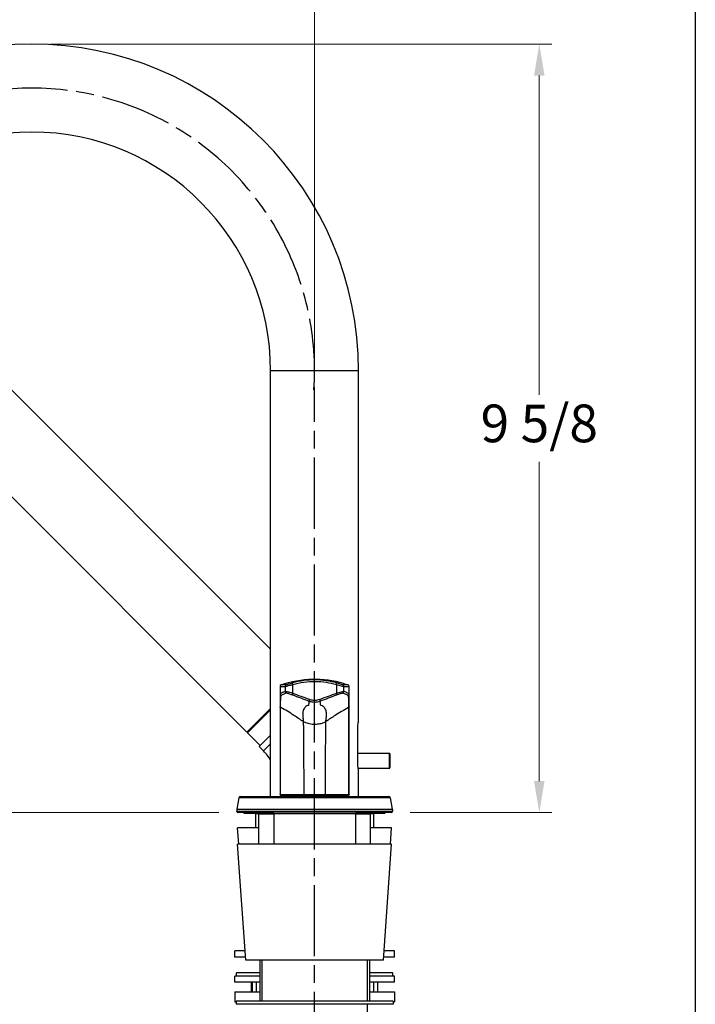
# Model space of a CAD drawing. Units: millimetres. Extents: x 32 to 1156, y 20 to 808.
# Drawn here: x 941 to 1156, y 211 to 524 of the extents above; entities that cross this region are included whole.
import ezdxf

# ---------------------------------------------------------------- set-up
doc = ezdxf.new("R2010")
doc.units = ezdxf.units.MM
doc.header["$LTSCALE"] = 4
doc.linetypes.add('CHAIN', pattern=[0.3543, 0.2362, -0.0295, 0.0591, -0.0295])
doc.linetypes.add('DASH_DOT', pattern=[0.182, 0.1181, -0.0295, 0.0049, -0.0295])
for name, color, linetype, lineweight, true_color in [('Centerline (ISO)', 1, 'DASH_DOT', 25, 0xff0000), ('Dimension (ISO)', 7, 'Continuous', 18, 0x00003f), ('Visible (ISO)', 7, 'Continuous', 25, 0x00003f), ('Visible Narrow (ISO)', 7, 'Continuous', 25, 0x00003f)]:
    doc.layers.add(name, color=color, linetype=linetype, lineweight=lineweight, true_color=true_color)
doc.layers.add('Sketch Geometry (ANSI)', color=7, linetype='Continuous', lineweight=25)
doc.styles.add('Samuel Heath (ISO)', font='tahoma.ttf')
doc.dimstyles.new('Samuel Heath (ISO)', dxfattribs={"dimscale": 4, "dimtxt": 3, "dimasz": 2.5, "dimexe": 1, "dimexo": 1.5, "dimgap": 0.762, "dimtad": 0, "dimtih": 1, "dimtoh": 1, "dimdec": 4, "dimlfac": 0.03937, "dimrnd": 1e-08, "dimzin": 1, "dimdsep": 46, "dimlunit": 5, "dimtxsty": 'Samuel Heath (ISO)', "dimcen": 0.09, "dimdle": 10, "dimclrd": 256, "dimclre": 256, "dimclrt": 256, "dimazin": 0, "dimtfac": 1, "dimtdec": 4, "dimtmove": 0, "dimatfit": 3, "dimfxl": 0, "dimfrac": 2, "dimtolj": 1, "dimtzin": 0, "dimlwd": 15, "dimlwe": 15, "dimarcsym": 0})

# ---------------------------------------------------------------- blocks, each defined once
blk = doc.blocks.new('Borders Default Border')
at = {"layer": 'Sketch Geometry (ANSI)', "flags": 128}
blk.add_lwpolyline([(8, 8), (8, 202), (289, 202), (289, 8), (8, 8)], dxfattribs=at)
blk = doc.blocks.new('*D22')
at = {"layer": 'Defpoints', "color": 0, "transparency": 16777216}
for p in [(944.84, 516.58), (1106.34, 516.58), (1059.29, 272.08)]:
    blk.add_point(p, dxfattribs=at)
at = {"layer": 'Dimension (ISO)', "color": 176, "lineweight": 15, "true_color": 0x000080, "transparency": 16777216}
for p, q in [((950.84, 516.58), (1110.34, 516.58)), ((1106.34, 506.58), (1106.34, 404.95)), ((1106.34, 282.08), (1106.34, 383.7)), ((1065.29, 272.08), (1110.34, 272.08))]:
    blk.add_line(p, q, dxfattribs=at)
at = {"layer": 'Dimension (ISO)', "color": 176, "true_color": 0x000080, "transparency": 16777216}
for points in [[(1104.68, 506.58), (1108.01, 506.58), (1106.34, 516.58)], [(1104.68, 282.08), (1108.01, 282.08), (1106.34, 272.08)]]:
    blk.add_solid(points, dxfattribs=at)
at = {"layer": 'Dimension (ISO)', "color": 176, "lineweight": 18, "true_color": 0x000080, "transparency": 16777216, "insert": (1106.34, 401.9), "char_height": 12, "attachment_point": 2, "style": 'Samuel Heath (ISO)'}
blk.add_mtext('\\A1;9 5/8', dxfattribs=at)
blk = doc.blocks.new('*D23')
at = {"layer": 'Defpoints', "color": 0, "transparency": 16777216}
for p in [(817.46, 402.58), (840.84, 402.58), (1010.39, 272.08)]:
    blk.add_point(p, dxfattribs=at)
at = {"layer": 'Dimension (ISO)', "color": 176, "lineweight": 15, "true_color": 0x000080, "transparency": 16777216}
for p, q in [((834.84, 402.58), (813.46, 402.58)), ((817.46, 392.58), (817.46, 347.95)), ((817.46, 282.08), (817.46, 326.7)), ((1004.39, 272.08), (813.46, 272.08))]:
    blk.add_line(p, q, dxfattribs=at)
at = {"layer": 'Dimension (ISO)', "color": 176, "true_color": 0x000080, "transparency": 16777216}
for points in [[(815.8, 392.58), (819.13, 392.58), (817.46, 402.58)], [(815.8, 282.08), (819.13, 282.08), (817.46, 272.08)]]:
    blk.add_solid(points, dxfattribs=at)
at = {"layer": 'Dimension (ISO)', "color": 176, "lineweight": 18, "true_color": 0x000080, "transparency": 16777216, "insert": (817.46, 344.9), "char_height": 12, "attachment_point": 2, "style": 'Samuel Heath (ISO)'}
blk.add_mtext('\\A1;5 1/8', dxfattribs=at)
blk = doc.blocks.new('*D24')
at = {"layer": 'Defpoints', "color": 0, "transparency": 16777216}
for p in [(854.84, 552.58), (854.84, 422.58), (1034.84, 407.44)]:
    blk.add_point(p, dxfattribs=at)
at = {"layer": 'Dimension (ISO)', "color": 176, "lineweight": 15, "true_color": 0x000080, "transparency": 16777216}
for p, q in [((854.84, 428.58), (854.84, 556.58)), ((1034.84, 413.44), (1034.84, 556.58)), ((864.84, 552.58), (918.7, 552.58)), ((1024.84, 552.58), (970.97, 552.58))]:
    blk.add_line(p, q, dxfattribs=at)
at = {"layer": 'Dimension (ISO)', "color": 176, "true_color": 0x000080, "transparency": 16777216}
for points in [[(864.84, 554.24), (864.84, 550.91), (854.84, 552.58)], [(1024.84, 554.24), (1024.84, 550.91), (1034.84, 552.58)]]:
    blk.add_solid(points, dxfattribs=at)
at = {"layer": 'Dimension (ISO)', "color": 176, "lineweight": 18, "true_color": 0x000080, "transparency": 16777216, "insert": (944.84, 560.15), "char_height": 12, "attachment_point": 2, "style": 'Samuel Heath (ISO)'}
blk.add_mtext('\\A1;7 1/16', dxfattribs=at)

msp = doc.modelspace()

# ---------------------------------------------------------------- linework, layer by layer
at = {"layer": 'Centerline (ISO)', "linetype": 'CHAIN', "ltscale": 23.990969}
msp.add_line((1034.83591, 90.36505), (1034.83591, 407.44197), dxfattribs=at)
msp.add_arc((944.83591, 412.57759), 90, 356.1802814, 183.8197186, dxfattribs=at)
at = {"layer": 'Visible (ISO)'}
for p, q in [((885.22055, 459.71578), (1020.83591, 324.10042)), ((1020.83591, 277.17759), (1020.83591, 412.57759)), ((1048.83591, 301.12759), (1048.83591, 412.57759)), ((913.77762, 397.21759), (1013.3029, 297.69231)), ((1023.83591, 312.22936), (1023.83591, 277.77759)), ((1045.83591, 277.77759), (1045.83591, 312.22936)), ((1013.3029, 297.69231), (1020.83591, 305.22531)), ((1020.83591, 304.80105), (1013.51503, 297.48017)), ((1013.51503, 297.90444), (1013.51503, 297.48017)), ((1048.56316, 288.37759), (1048.56316, 298.37759)), ((1013.51503, 297.48017), (1017.54554, 293.44967)), ((1017.19199, 293.09611), (1020.83591, 296.74003)), ((1018.6062, 291.6819), (1017.19199, 293.09611)), ((1048.56316, 290.95759), (1058.63591, 290.95759)), ((1058.83591, 290.75759), (1058.83591, 286.39759)), ((1048.73519, 286.19759), (1058.63591, 286.19759)), ((1048.83591, 277.17759), (1048.83591, 285.62759)), ((1010.73599, 276.76441), (1010.0935, 273.12067)), ((1011.2284, 277.17759), (1058.44342, 277.17759)), ((1024.03754, 277.57759), (1024.03591, 277.57759)), ((1024.03754, 277.57759), (1024.13046, 277.57759)), ((1024.13046, 277.57759), (1031.52258, 277.57759)), ((1031.52258, 277.57759), (1038.14923, 277.57759)), ((1038.14923, 277.57759), (1045.54135, 277.57759)), ((1045.54135, 277.57759), (1045.63427, 277.57759)), ((1045.63591, 277.57759), (1045.63427, 277.57759)), ((1058.93582, 276.76441), (1059.57831, 273.12067)), ((1010.08591, 273.03384), (1010.08591, 272.47759)), ((1059.58591, 273.03384), (1059.58591, 272.47759)), ((1010.08591, 272.37759), (1010.08591, 272.47759)), ((1059.28591, 272.17759), (1010.38591, 272.17759)), ((1021.63591, 272.07759), (1010.38591, 272.07759)), ((1012.83591, 271.87759), (1021.79417, 271.87759)), ((1016.06091, 271.67759), (1016.06091, 267.17759)), ((1017.08591, 262.07759), (1017.08591, 271.57759)), ((1021.83591, 271.67759), (1021.83591, 262.07759)), ((1047.83591, 271.67759), (1047.83591, 262.07759)), ((1047.87765, 271.87759), (1056.83591, 271.87759)), ((1059.28591, 272.07759), (1048.03591, 272.07759)), ((1052.58591, 262.07759), (1052.58591, 271.57759)), ((1053.61091, 271.67759), (1053.61091, 267.17759)), ((1059.58591, 272.37759), (1059.58591, 272.47759)), ((1017.08591, 267.17759), (1010.33591, 267.17759)), ((1010.69254, 262.07759), (1010.33591, 267.17759)), ((1059.33591, 267.17759), (1052.58591, 267.17759)), ((1058.97928, 262.07759), (1059.33591, 267.17759)), ((1059.33591, 262.07759), (1010.33591, 262.07759)), ((1012.9232, 225.07759), (1010.33591, 262.07759)), ((1056.74862, 225.07759), (1059.33591, 262.07759)), ((1012.71342, 228.07759), (1009.43591, 228.07759)), ((1009.43591, 226.07759), (1009.43591, 228.07759)), ((1012.85327, 226.07759), (1009.43591, 226.07759)), ((1060.23591, 226.07759), (1056.81854, 226.07759)), ((1060.23591, 228.07759), (1056.9584, 228.07759)), ((1060.23591, 226.07759), (1060.23591, 228.07759)), ((1056.74862, 225.07759), (1012.9232, 225.07759)), ((1017.37091, 225.07759), (1017.37091, 212.07759)), ((1052.30091, 225.07759), (1052.30091, 212.07759)), ((1017.37091, 220.07759), (1009.43591, 220.07759)), ((1009.43591, 218.07759), (1009.43591, 220.07759)), ((1017.37091, 221.07759), (1009.93591, 221.07759)), ((1009.93591, 220.07759), (1009.93591, 221.07759)), ((1059.73591, 221.07759), (1052.30091, 221.07759)), ((1060.23591, 220.07759), (1052.30091, 220.07759)), ((1059.73591, 220.07759), (1059.73591, 221.07759)), ((1060.23591, 218.07759), (1060.23591, 220.07759)), ((1017.37091, 218.07759), (1009.43591, 218.07759)), ((1014.74157, 215.07759), (1014.74157, 218.07759)), ((1014.93207, 218.07759), (1014.93207, 215.07759)), ((1016.31495, 215.07759), (1016.31495, 218.07759)), ((1060.23591, 218.07759), (1052.30091, 218.07759)), ((1053.59236, 218.07759), (1053.59236, 215.07759)), ((1054.93024, 215.07759), (1054.93024, 218.07759)), ((1009.43591, 215.07759), (1017.37091, 215.07759)), ((1009.43591, 215.07759), (1009.43591, 211.90259)), ((1052.30091, 215.07759), (1060.23591, 215.07759)), ((1060.23591, 215.07759), (1060.23591, 211.90259)), ((1009.43591, 211.90259), (1009.83591, 211.90259)), ((1059.83591, 212.07759), (1009.83591, 212.07759)), ((1009.83591, 212.07759), (1009.83591, 211.07759)), ((1059.83591, 211.07759), (1009.83591, 211.07759)), ((1059.83591, 212.07759), (1059.83591, 211.07759)), ((1059.83591, 211.90259), (1060.23591, 211.90259))]:
    msp.add_line(p, q, dxfattribs=at)
for centre, radius, start, end in [((944.83591, 412.57759), 104, 0, 180), ((944.83591, 412.57759), 76, 0, 180), ((1024.33591, 312.22936), 0.5, 109.9660583, 180), ((1045.33591, 312.22936), 0.5, 0, 70.0339417), ((1009.60189, 282.67759), 12.73402, 28.0904616, 45), ((1058.63591, 290.75759), 0.2, 0, 90), ((1058.63591, 286.39759), 0.2, 270, 0), ((1011.2284, 276.67759), 0.5, 90, 170), ((1024.03591, 277.77759), 0.2, 180, 270), ((1026.88591, 277.17759), 0.4, 0, 90), ((1042.78591, 277.17759), 0.4, 90, 180), ((1045.63591, 277.77759), 0.2, 270, 0), ((1058.44342, 276.67759), 0.5, 10, 90), ((1010.58591, 273.03384), 0.5, 170, 180), ((1059.08591, 273.03384), 0.5, 0, 10), ((1010.38591, 272.47759), 0.3, 180, 270), ((1010.38591, 272.37759), 0.3, 180, 270), ((1012.83591, 272.87759), 1, 233.1301024, 270), ((1015.56091, 271.67759), 0.5, 0, 23.5781785), ((1016.58591, 271.57759), 0.5, 0, 36.8698976), ((1021.33591, 271.67759), 0.5, 0, 90), ((1048.33591, 271.67759), 0.5, 90, 180), ((1053.08591, 271.57759), 0.5, 143.1301024, 180), ((1054.11091, 271.67759), 0.5, 156.4218215, 180), ((1056.83591, 272.87759), 1, 270, 306.8698976), ((1059.28591, 272.47759), 0.3, 270, 0), ((1059.28591, 272.37759), 0.3, 270, 0)]:
    msp.add_arc(centre, radius, start, end, dxfattribs=at)
for points, knots in [([(1024.16518, 312.69931), (1027.34018, 313.85278), (1030.74806, 314.49268), (1037.44138, 314.64494), (1040.81107, 314.17986), (1044.49496, 313.05219), (1045.00323, 312.8822), (1045.50664, 312.69931)], [0, 0, 0, 0, 1.013410656, 1.013410656, 2.008514828, 2.008514828, 2.169194381, 2.169194381, 2.169194381, 2.169194381]), ([(1048.56316, 298.37759), (1048.56316, 298.72386), (1048.57762, 299.09258), (1048.62945, 299.76985), (1048.66603, 300.07847), (1048.73438, 300.56578), (1048.77065, 300.77727), (1048.82176, 301.0582), (1048.83591, 301.12759), (1048.83591, 301.12759)], [0, 0, 0, 0, 0.1038825968, 0.1038825968, 0.2077651936, 0.2077651936, 0.3116423815, 0.3116423815, 0.4155195695, 0.4155195695, 0.4155195695, 0.4155195695]), ([(1048.83591, 285.62759), (1048.83591, 285.62759), (1048.82176, 285.69697), (1048.77065, 285.9779), (1048.73438, 286.1894), (1048.66603, 286.6767), (1048.62945, 286.98533), (1048.57762, 287.66259), (1048.56316, 288.03131), (1048.56316, 288.37759)], [-0.4155195695, -0.4155195695, -0.4155195695, -0.4155195695, -0.3116423815, -0.3116423815, -0.2077651936, -0.2077651936, -0.1038825968, -0.1038825968, 0, 0, 0, 0])]:
    msp.add_open_spline(points, degree=3, knots=knots, dxfattribs=at)
at = {"layer": 'Visible Narrow (ISO)'}
for p, q in [((1048.83591, 412.57759), (1020.83591, 412.57759)), ((1025.50175, 312.23427), (1025.50175, 310.59748)), ((1027.88983, 309.99815), (1027.88983, 312.82613)), ((1041.78199, 312.82613), (1041.78199, 309.99815)), ((1044.17007, 310.59748), (1044.17007, 312.23427)), ((1020.83591, 293.91161), (1018.6062, 291.6819)), ((1058.63591, 286.19759), (1058.63591, 290.95759)), ((1058.93582, 276.76441), (1010.73599, 276.76441)), ((1023.83591, 277.77759), (1023.83755, 277.77759)), ((1045.83427, 277.77759), (1045.83591, 277.77759)), ((1059.58591, 273.03384), (1010.08591, 273.03384)), ((1010.0935, 273.12067), (1059.57831, 273.12067)), ((1010.08591, 272.47759), (1059.58591, 272.47759)), ((1010.08591, 272.37759), (1010.10307, 272.37759)), ((1017.07581, 271.67759), (1016.06091, 271.67759)), ((1021.83591, 271.57759), (1017.08591, 271.57759)), ((1047.83591, 271.67759), (1021.83591, 271.67759)), ((1052.58591, 271.57759), (1047.83591, 271.57759)), ((1053.61091, 271.67759), (1052.59601, 271.67759)), ((1059.56875, 272.37759), (1059.58591, 272.37759)), ((1018.00083, 225.07759), (1018.00083, 212.07759)), ((1051.67099, 212.07759), (1051.67099, 225.07759)), ((1051.67099, 206.07759), (1051.67099, 211.07759))]:
    msp.add_line(p, q, dxfattribs=at)
for centre, major_axis, ratio, start_param, end_param in [((1027.98906, 312.82613), (-0.13878, 0.48035), 0.190951837, 0.028599875, 1.515684778), ((1041.68276, 312.82613), (0.13878, 0.48035), 0.190951837, 4.767500529, 6.254585432), ((1025.99899, 312.23427), (-0.0036, 0.49999), 0.994484293, 0.353303446, 1.563639521), ((1025.99899, 310.59748), (0.15831, -0.47428), 0.993875721, 4.39207176, 5.587661715), ((1043.67282, 312.23427), (0.0036, 0.49999), 0.994484293, 4.719545786, 5.929881862), ((1043.67282, 310.59748), (-0.15831, -0.47428), 0.993875721, 0.695523538, 1.89111352), ((1027.98906, 309.99815), (-0.17347, -0.46895), 0.186576039, 4.781295383, 6.207247638), ((1033.21827, 308.03221), (-0.17868, -0.46698), 0.043798129, 4.729145649, 6.203921822), ((1036.45355, 308.03221), (0.17868, -0.46698), 0.043798129, 0.079263436, 1.554039657), ((1041.68276, 309.99815), (0.17347, -0.46895), 0.186576039, 0.075937662, 1.501889924), ((1024.03754, 277.77759), (0, -0.2), 0.999994578, 4.71238898, 6.283185307), ((1024.13046, 277.77759), (0, -0.2), 0.690549923, 4.740726331, 6.283185307), ((1031.52258, 277.77759), (0, -0.2), 0.690557616, 4.74093669, 6.283185307), ((1038.14923, 277.77759), (0, -0.2), 0.690557616, 0, 1.542248617), ((1045.54135, 277.77759), (0, -0.2), 0.690549923, 0, 1.542458976), ((1045.63427, 277.77759), (0, -0.2), 0.999994578, 0, 1.570796327)]:
    msp.add_ellipse(centre, major_axis=major_axis, ratio=ratio, start_param=start_param, end_param=end_param, dxfattribs=at)
for points, knots in [([(1027.84771, 313.30553), (1027.55933, 313.22216), (1027.28154, 313.13776), (1026.62575, 312.93404), (1026.28811, 312.8248), (1025.94021, 312.72317), (1025.85454, 312.70226), (1025.82358, 312.70214)], [0, 0, 0, 0, 0.0899320352, 0.0899320352, 0.2338232914, 0.2338232914, 0.3231227429, 0.3231227429, 0.3231227429, 0.3231227429]), ([(1041.82411, 313.30553), (1039.67277, 313.92748), (1037.3996, 314.27993), (1032.64663, 314.33428), (1030.17545, 313.97848), (1027.84771, 313.30553)], [-1.396813123, -1.396813123, -1.396813123, -1.396813123, -0.725911954, -0.725911954, 0, 0, 0, 0]), ([(1027.88983, 312.82613), (1030.20476, 313.48537), (1032.6604, 313.83375), (1037.38348, 313.78052), (1039.64249, 313.43541), (1041.78199, 312.82613)], [0, 0, 0, 0, 0.725911954, 0.725911954, 1.396813123, 1.396813123, 1.396813123, 1.396813123]), ([(1043.84824, 312.70214), (1043.82434, 312.70223), (1043.76804, 312.71459), (1043.54475, 312.77608), (1043.3315, 312.84297), (1042.71993, 313.03567), (1042.28569, 313.17208), (1041.82411, 313.30553)], [0, 0, 0, 0, 0.0689145041, 0.0689145041, 0.1791777106, 0.1791777106, 0.3231257437, 0.3231257437, 0.3231257437, 0.3231257437]), ([(1025.50175, 310.59748), (1025.16365, 310.48481), (1024.87683, 310.37177), (1024.40619, 310.14653), (1024.22239, 310.03432), (1024.09015, 309.92314), (1024.04729, 309.88711), (1024.00985, 309.85073), (1023.95056, 309.78295), (1023.92733, 309.75178), (1023.90604, 309.71732), (1023.90431, 309.71447), (1023.9026, 309.71161), (1023.89826, 309.7043), (1023.89413, 309.68301), (1023.8849, 309.59919), (1023.88006, 309.52414), (1023.86695, 309.22036), (1023.8602, 308.90481), (1023.85023, 308.08353), (1023.84708, 307.55007), (1023.84444, 306.72918), (1023.84388, 306.47701), (1023.84349, 306.22013), (1023.84324, 306.04832), (1023.84306, 305.87446), (1023.84295, 305.70041)], [0, 0, 0, 0, 0.966057008, 0.966057008, 1.932109019, 1.932109019, 1.932109019, 2.245201883, 2.245201883, 2.511748221, 2.511748221, 2.535783645, 2.535783645, 2.535783645, 2.597129621, 2.597129621, 2.68251102, 2.68251102, 2.855509664, 2.855509664, 3.042705714, 3.042705714, 3.120750924, 3.120750924, 3.120750924, 3.172948979, 3.172948979, 3.172948979, 3.172948979]), ([(1024.40564, 309.45887), (1024.53658, 309.57058), (1024.7203, 309.68282), (1025.19184, 309.90765), (1025.47967, 310.02024), (1025.81848, 310.13254)], [-1.932109019, -1.932109019, -1.932109019, -1.932109019, -0.966057008, -0.966057008, 0, 0, 0, 0]), ([(1025.50175, 312.23427), (1025.53921, 312.23449), (1025.64104, 312.25509), (1026.05276, 312.35494), (1026.45114, 312.46209), (1027.22362, 312.66176), (1027.55059, 312.74445), (1027.88983, 312.82613)], [-0.3231227429, -0.3231227429, -0.3231227429, -0.3231227429, -0.2338232914, -0.2338232914, -0.0899320352, -0.0899320352, 0, 0, 0, 0]), ([(1027.88983, 309.99815), (1027.58497, 310.09212), (1027.28724, 310.18062), (1026.5691, 310.38508), (1026.18314, 310.48525), (1025.69028, 310.59122), (1025.54751, 310.6102), (1025.50175, 310.59748)], [-0.3242040926, -0.3242040926, -0.3242040926, -0.3242040926, -0.2414894565, -0.2414894565, -0.1091460386, -0.1091460386, 0, 0, 0, 0]), ([(1025.81848, 310.13254), (1025.85676, 310.14523), (1025.97588, 310.12621), (1026.38689, 310.02016), (1026.70864, 309.91997), (1027.30723, 309.71548), (1027.55538, 309.62698), (1027.80945, 309.53301)], [0, 0, 0, 0, 0.1091460386, 0.1091460386, 0.2414894565, 0.2414894565, 0.3242040926, 0.3242040926, 0.3242040926, 0.3242040926]), ([(1041.78199, 312.82613), (1042.32498, 312.6954), (1042.8363, 312.56172), (1043.55753, 312.37276), (1043.80947, 312.3071), (1044.07412, 312.24664), (1044.14115, 312.23444), (1044.17007, 312.23427)], [-0.3231257437, -0.3231257437, -0.3231257437, -0.3231257437, -0.1791777106, -0.1791777106, -0.0689145041, -0.0689145041, 0, 0, 0, 0]), ([(1044.17007, 310.59748), (1044.14074, 310.60563), (1044.07209, 310.60094), (1043.79987, 310.55619), (1043.53963, 310.49636), (1042.81069, 310.30539), (1042.30667, 310.15988), (1041.78199, 309.99815)], [-0.3242106775, -0.3242106775, -0.3242106775, -0.3242106775, -0.2542665562, -0.2542665562, -0.1423559623, -0.1423559623, 0, 0, 0, 0]), ([(1041.86237, 309.53301), (1042.29964, 309.69474), (1042.71974, 309.84027), (1043.32743, 310.03129), (1043.54443, 310.09114), (1043.7715, 310.13596), (1043.82881, 310.14068), (1043.85334, 310.13254)], [0, 0, 0, 0, 0.1423559623, 0.1423559623, 0.2542665562, 0.2542665562, 0.3242106775, 0.3242106775, 0.3242106775, 0.3242106775]), ([(1043.85334, 310.13254), (1044.37817, 309.95858), (1044.78057, 309.78396), (1045.13734, 309.55973), (1045.20713, 309.50925), (1045.26618, 309.45887)], [-5.985823255, -5.985823255, -5.985823255, -5.985823255, -4.489367442, -4.489367442, -4.05371306, -4.05371306, -4.05371306, -4.05371306]), ([(1045.82887, 305.70041), (1045.82857, 306.18421), (1045.82773, 306.66616), (1045.82424, 307.63162), (1045.82117, 308.11742), (1045.81161, 308.90483), (1045.80487, 309.22038), (1045.78865, 309.59627), (1045.77961, 309.69413), (1045.76921, 309.71161), (1045.72645, 309.78349), (1045.66431, 309.85367), (1045.58167, 309.92314), (1045.52203, 309.97328), (1045.45191, 310.02363), (1045.09445, 310.24759), (1044.69379, 310.42295), (1044.17007, 310.59748)], [2.812874247, 2.812874247, 2.812874247, 2.812874247, 2.957970569, 2.957970569, 3.130316448, 3.130316448, 3.303315032, 3.303315032, 3.450039643, 3.450039643, 3.450039643, 4.05371306, 4.05371306, 4.05371306, 4.489367442, 4.489367442, 5.985823255, 5.985823255, 5.985823255, 5.985823255]), ([(1024.03371, 306.13944), (1024.03199, 306.37382), (1024.0314, 306.60401), (1024.03317, 307.35256), (1024.04081, 307.83734), (1024.06979, 308.57368), (1024.09057, 308.85107), (1024.13334, 309.10863), (1024.14945, 309.17002), (1024.18111, 309.23416), (1024.19553, 309.2484), (1024.21104, 309.25016)], [-3.1207509242, -3.1207509242, -3.1207509242, -3.1207509242, -3.0427057135, -3.0427057135, -2.8555096642, -2.8555096642, -2.6825110203, -2.6825110203, -2.5971296207, -2.5971296207, -2.5357836447, -2.5357836447, -2.5357836447, -2.5357836447]), ([(1024.21104, 309.25016), (1024.21292, 309.25295), (1024.21483, 309.25573), (1024.23827, 309.28931), (1024.26319, 309.31981), (1024.32504, 309.38657), (1024.36314, 309.42269), (1024.40564, 309.45887)], [-2.5357836447, -2.5357836447, -2.5357836447, -2.5357836447, -2.511748221, -2.511748221, -2.2452018828, -2.2452018828, -1.9321090191, -1.9321090191, -1.9321090191, -1.9321090191]), ([(1027.80945, 309.53301), (1028.67396, 309.21325), (1029.54362, 308.88924), (1031.28829, 308.23369), (1032.1633, 307.90216), (1033.03853, 307.56731)], [-0.5628918967, -0.5628918967, -0.5628918967, -0.5628918967, -0.2814459484, -0.2814459484, 0, 0, 0, 0]), ([(1033.19482, 308.03221), (1032.30677, 308.36715), (1031.41901, 308.69873), (1029.64902, 309.35436), (1028.76679, 309.67839), (1027.88983, 309.99815)], [0, 0, 0, 0, 0.2814459484, 0.2814459484, 0.5628918967, 0.5628918967, 0.5628918967, 0.5628918967]), ([(1033.03853, 307.56731), (1033.03183, 307.44659), (1033.02299, 307.32779), (1033.00166, 307.09256), (1032.98916, 306.97614), (1032.96426, 306.7718), (1032.95251, 306.68351), (1032.93036, 306.5295), (1032.92034, 306.46359), (1032.89756, 306.32149), (1032.8846, 306.24524), (1032.87088, 306.16934)], [-5.673492081, -5.673492081, -5.673492081, -5.673492081, -5.237827689, -5.237827689, -4.800711932, -4.800711932, -4.464469041, -4.464469041, -4.211438262, -4.211438262, -3.917336879, -3.917336879, -3.917336879, -3.917336879]), ([(1033.03853, 307.56731), (1033.43879, 307.41412), (1033.85902, 307.31243), (1034.77271, 307.21193), (1035.26795, 307.23001), (1036.05127, 307.37466), (1036.34737, 307.45788), (1036.63329, 307.56731)], [-0.3309347391, -0.3309347391, -0.3309347391, -0.3309347391, -0.2151138987, -0.2151138987, -0.0827361149, -0.0827361149, 0, 0, 0, 0]), ([(1036.47699, 308.03221), (1036.21593, 307.93375), (1035.94559, 307.85888), (1035.23038, 307.72874), (1034.77821, 307.71248), (1033.94397, 307.8029), (1033.56027, 307.89438), (1033.19482, 308.03221)], [0, 0, 0, 0, 0.0827361149, 0.0827361149, 0.2151138987, 0.2151138987, 0.3309347391, 0.3309347391, 0.3309347391, 0.3309347391]), ([(1041.78199, 309.99815), (1040.90503, 309.67839), (1040.02279, 309.35436), (1038.25281, 308.69873), (1037.36504, 308.36715), (1036.47699, 308.03221)], [0, 0, 0, 0, 0.2814459471, 0.2814459471, 0.5628918941, 0.5628918941, 0.5628918941, 0.5628918941]), ([(1036.63329, 307.56731), (1037.50852, 307.90216), (1038.38353, 308.23369), (1040.1282, 308.88924), (1040.99785, 309.21325), (1041.86237, 309.53301)], [-0.5628918941, -0.5628918941, -0.5628918941, -0.5628918941, -0.2814459471, -0.2814459471, 0, 0, 0, 0]), ([(1038.47984, 301.63929), (1038.51087, 301.84145), (1038.53641, 302.04251), (1038.57643, 302.43893), (1038.59095, 302.63404), (1038.61571, 303.16387), (1038.61397, 303.49099), (1038.58176, 303.9946), (1038.55613, 304.19449), (1038.49248, 304.48543), (1038.46249, 304.58912), (1038.40187, 304.74952), (1038.37419, 304.8111), (1038.32821, 304.89768), (1038.31214, 304.92557), (1038.27852, 304.97954), (1038.26096, 305.00561), (1038.24267, 305.03083), (1038.02277, 305.37922), (1037.79768, 305.64567), (1037.36657, 306.02453), (1037.16098, 306.13495), (1036.96939, 306.16438), (1036.94084, 306.16877), (1036.91256, 306.17138), (1036.87046, 306.17262), (1036.85649, 306.17259), (1036.8356, 306.17187), (1036.82865, 306.17152), (1036.81478, 306.1706), (1036.80153, 306.16608), (1036.80094, 306.16934), (1036.78722, 306.24524), (1036.77425, 306.32149), (1036.75147, 306.46359), (1036.74146, 306.5295), (1036.7193, 306.68351), (1036.70755, 306.7718), (1036.68266, 306.97614), (1036.67016, 307.09256), (1036.64882, 307.32779), (1036.63999, 307.44659), (1036.63329, 307.56731)], [2.431090777, 2.431090777, 2.431090777, 2.431090777, 2.529210715, 2.529210715, 2.6273427, 2.6273427, 2.801992321, 2.801992321, 2.936338183, 2.936338183, 3.021362057, 3.021362057, 3.080408683, 3.080408683, 3.109931996, 3.109931996, 3.139455309, 3.139455309, 3.139455309, 3.477962494, 3.477962494, 3.816477688, 3.816477688, 3.816477688, 3.866907283, 3.866907283, 3.892122081, 3.892122081, 3.90472948, 3.90472948, 3.917336879, 3.917336879, 3.917336879, 4.211438262, 4.211438262, 4.464469041, 4.464469041, 4.800711932, 4.800711932, 5.237827689, 5.237827689, 5.673492176, 5.673492176, 5.673492176, 5.673492176]), ([(1045.46078, 309.25016), (1045.49788, 309.24596), (1045.52832, 309.16978), (1045.58125, 308.85108), (1045.60202, 308.57369), (1045.62981, 307.86772), (1045.6374, 307.42666), (1045.6406, 306.6914), (1045.64016, 306.41837), (1045.6381, 306.13942)], [-3.4500396434, -3.4500396434, -3.4500396434, -3.4500396434, -3.303315032, -3.303315032, -3.1303164475, -3.1303164475, -2.9579705694, -2.9579705694, -2.8650705534, -2.8650705534, -2.8650705534, -2.8650705534]), ([(1023.84295, 305.70041), (1023.84291, 305.62432), (1023.84287, 305.54821), (1023.84285, 305.47219), (1023.84281, 305.29864), (1023.84277, 305.1251), (1023.84262, 304.54999), (1023.84253, 304.14844), (1023.8423, 303.22486), (1023.84218, 302.70284), (1023.84189, 301.50219), (1023.84174, 300.82357), (1023.84138, 299.26275), (1023.84118, 298.38054), (1023.84074, 296.35149), (1023.8405, 295.20463), (1023.83996, 292.56689), (1023.83967, 291.076), (1023.83904, 287.64699), (1023.83871, 285.70887), (1023.83809, 281.77302), (1023.8378, 279.77529), (1023.83755, 277.77759)], [3.172948979, 3.172948979, 3.172948979, 3.172948979, 3.195768697, 3.195768697, 3.195768697, 3.247868168, 3.247868168, 3.368416639, 3.368416639, 3.525129652, 3.525129652, 3.728856568, 3.728856568, 3.993701559, 3.993701559, 4.338000048, 4.338000048, 4.785588083, 4.785588083, 5.367452529, 5.367452529, 5.967226317, 5.967226317, 5.967226317, 5.967226317]), ([(1024.04194, 305.45761), (1024.00973, 305.47273), (1023.98091, 305.49), (1023.93044, 305.52815), (1023.90911, 305.54893), (1023.8601, 305.61164), (1023.84343, 305.65596), (1023.84295, 305.70041)], [-0.05100003279, -0.05100003279, -0.05100003279, -0.05100003279, -0.03802546954, -0.03802546954, -0.0248274058, -0.0248274058, 0, 0, 0, 0]), ([(1023.99241, 277.77192), (1023.99271, 279.76687), (1023.99381, 281.76181), (1023.99738, 285.69487), (1023.9998, 287.63298), (1024.00522, 291.06195), (1024.00795, 292.5528), (1024.01344, 295.19047), (1024.01604, 296.33729), (1024.02102, 298.36627), (1024.02332, 299.24844), (1024.02761, 300.8092), (1024.02955, 301.4878), (1024.03312, 302.68839), (1024.03471, 303.21038), (1024.03762, 304.13392), (1024.0389, 304.53546), (1024.04079, 305.11053), (1024.04136, 305.28407), (1024.04194, 305.45761)], [-5.966375654, -5.966375654, -5.966375654, -5.966375654, -5.367452529, -5.367452529, -4.785588083, -4.785588083, -4.338000048, -4.338000048, -3.993701559, -3.993701559, -3.728856568, -3.728856568, -3.525129652, -3.525129652, -3.368416639, -3.368416639, -3.247868168, -3.247868168, -3.195768697, -3.195768697, -3.195768697, -3.195768697]), ([(1031.24153, 301.04389), (1030.25029, 301.67625), (1029.25499, 302.34939), (1026.93035, 303.86914), (1025.46043, 304.79206), (1024.04194, 305.45761)], [-1.0029102902, -1.0029102902, -1.0029102902, -1.0029102902, -0.5806969782, -0.5806969782, -0.0257690912, -0.0257690912, -0.0257690912, -0.0257690912]), ([(1031.42914, 305.03083), (1031.40834, 305.00215), (1031.3933, 304.97954), (1031.35967, 304.92557), (1031.3436, 304.89767), (1031.29762, 304.8111), (1031.26994, 304.74952), (1031.20933, 304.58912), (1031.17933, 304.48543), (1031.11568, 304.19449), (1031.09005, 303.9946), (1031.05784, 303.49099), (1031.05611, 303.16387), (1031.08087, 302.63404), (1031.09539, 302.43893), (1031.13541, 302.04251), (1031.16095, 301.84144), (1031.19198, 301.63929)], [-3.1394539932, -3.1394539932, -3.1394539932, -3.1394539932, -3.1099319958, -3.1099319958, -3.0804086829, -3.0804086829, -3.0213620571, -3.0213620571, -2.9363381831, -2.9363381831, -2.8019923207, -2.8019923207, -2.6273426997, -2.6273426997, -2.5292107147, -2.5292107147, -2.4310907769, -2.4310907769, -2.4310907769, -2.4310907769]), ([(1032.87088, 306.16934), (1032.86396, 306.17002), (1032.85704, 306.1706), (1032.84317, 306.17152), (1032.83622, 306.17187), (1032.81533, 306.17259), (1032.80136, 306.17262), (1032.75926, 306.17138), (1032.73097, 306.16877), (1032.70243, 306.16438), (1032.51084, 306.13495), (1032.30524, 306.02453), (1031.87413, 305.64567), (1031.64904, 305.37922), (1031.42915, 305.03083), (1031.42914, 305.03083), (1031.42914, 305.03083), (1031.42914, 305.03083)], [-3.9173368789, -3.9173368789, -3.9173368789, -3.9173368789, -3.90472948, -3.90472948, -3.8921220811, -3.8921220811, -3.8669072832, -3.8669072832, -3.8164776876, -3.8164776876, -3.8164776876, -3.4779624935, -3.4779624935, -3.1394553086, -3.1394553086, -3.1394553086, -3.1394539932, -3.1394539932, -3.1394539932, -3.1394539932]), ([(1045.62988, 305.45761), (1044.18405, 304.77924), (1042.68355, 303.83288), (1040.36003, 302.31101), (1039.39319, 301.65817), (1038.43029, 301.04389)], [-1.242673722, -1.242673722, -1.242673722, -1.242673722, -0.657943549, -0.657943549, -0.234568046, -0.234568046, -0.234568046, -0.234568046]), ([(1045.82887, 305.70041), (1045.82858, 305.67338), (1045.8223, 305.64639), (1045.79814, 305.59397), (1045.78029, 305.56857), (1045.72462, 305.51184), (1045.68189, 305.48202), (1045.62988, 305.45761)], [-0.05080983703, -0.05080983703, -0.05080983703, -0.05080983703, -0.03575010371, -0.03575010371, -0.02072019157, -0.02072019157, 0, 0, 0, 0]), ([(1045.62988, 305.45761), (1045.63691, 303.34592), (1045.64321, 301.23425), (1045.6547, 296.88194), (1045.65978, 294.64131), (1045.66956, 289.48786), (1045.67367, 286.57505), (1045.67804, 281.6988), (1045.67911, 279.73536), (1045.67941, 277.77192)], [-2.790054517, -2.790054517, -2.790054517, -2.790054517, -2.156090151, -2.156090151, -1.483403759, -1.483403759, -0.60891145, -0.60891145, -0.019447552, -0.019447552, -0.019447552, -0.019447552]), ([(1045.83427, 277.77759), (1045.83402, 279.74378), (1045.83373, 281.71001), (1045.83297, 286.58904), (1045.83245, 289.50188), (1045.83144, 294.65545), (1045.83097, 296.89616), (1045.82999, 301.24863), (1045.82949, 303.3604), (1045.82896, 305.47219), (1045.82894, 305.54821), (1045.82891, 305.62432), (1045.82887, 305.70041)], [0.018596888, 0.018596888, 0.018596888, 0.018596888, 0.60891145, 0.60891145, 1.483403759, 1.483403759, 2.156090151, 2.156090151, 2.790054517, 2.790054517, 2.790054517, 2.812874247, 2.812874247, 2.812874247, 2.812874247]), ([(1031.19198, 301.63929), (1031.19578, 301.58017), (1031.19997, 301.52084), (1031.20906, 301.40169), (1031.21396, 301.34186), (1031.22607, 301.20299), (1031.23353, 301.12372), (1031.24153, 301.04388)], [-2.43109077693, -2.43109077693, -2.43109077693, -2.43109077693, -2.40761380096, -2.40761380096, -2.384136825, -2.384136825, -2.35336945286, -2.35336945286, -2.35336945286, -2.35336945286]), ([(1038.43029, 301.04389), (1038.06551, 300.81117), (1037.71122, 300.65397), (1037.01253, 300.39809), (1036.60372, 300.28946), (1035.62654, 300.12248), (1035.05811, 300.08655), (1033.89508, 300.13642), (1033.32069, 300.22679), (1032.38041, 300.48687), (1031.81399, 300.67869), (1031.24153, 301.04389)], [-1.430955574, -1.430955574, -1.430955574, -1.430955574, -1.204924446, -1.204924446, -0.941933872, -0.941933872, -0.611619235, -0.611619235, -0.266654869, -0.266654869, -0.000000439, -0.000000439, -0.000000439, -0.000000439]), ([(1031.24153, 301.04387), (1031.24197, 301.00164), (1031.24265, 300.93613), (1031.24404, 300.80267), (1031.24486, 300.72307), (1031.24708, 300.50791), (1031.24848, 300.37234), (1031.25167, 300.06053), (1031.25347, 299.8843), (1031.25758, 299.47898), (1031.25988, 299.2499), (1031.26514, 298.72303), (1031.26807, 298.42525), (1031.27475, 297.74039), (1031.27847, 297.35332), (1031.28686, 296.46314), (1031.29149, 295.96004), (1031.30186, 294.80302), (1031.30751, 294.14913), (1031.31995, 292.64536), (1031.32658, 291.79554), (1031.34078, 289.84124), (1031.34802, 288.73686), (1031.36262, 286.19726), (1031.36936, 284.76217), (1031.38081, 281.47508), (1031.38436, 279.62328), (1031.38453, 277.77188)], [-2.353368646, -2.353368646, -2.353368646, -2.353368646, -2.337182873, -2.337182873, -2.313268588, -2.313268588, -2.272534074, -2.272534074, -2.219579205, -2.219579205, -2.150737876, -2.150737876, -2.061244148, -2.061244148, -1.944902301, -1.944902301, -1.793657901, -1.793657901, -1.597040181, -1.597040181, -1.341437144, -1.341437144, -1.009153197, -1.009153197, -0.577184065, -0.577184065, -0.019508134, -0.019508134, -0.019508134, -0.019508134]), ([(1038.28729, 277.77188), (1038.28746, 279.62328), (1038.29101, 281.47508), (1038.30246, 284.76217), (1038.3092, 286.19726), (1038.3238, 288.73686), (1038.33104, 289.84124), (1038.34523, 291.79554), (1038.35186, 292.64536), (1038.36431, 294.14913), (1038.36996, 294.80302), (1038.38033, 295.96004), (1038.38496, 296.46314), (1038.39335, 297.35332), (1038.39706, 297.74039), (1038.40374, 298.42525), (1038.40668, 298.72303), (1038.41194, 299.2499), (1038.41424, 299.47898), (1038.41835, 299.8843), (1038.42014, 300.06053), (1038.42334, 300.37234), (1038.42473, 300.50791), (1038.42696, 300.72307), (1038.42778, 300.80267), (1038.42917, 300.93614), (1038.42973, 300.99001), (1038.43029, 301.04389)], [0.019508128, 0.019508128, 0.019508128, 0.019508128, 0.577184065, 0.577184065, 1.009153197, 1.009153197, 1.341437144, 1.341437144, 1.597040181, 1.597040181, 1.793657901, 1.793657901, 1.944902301, 1.944902301, 2.061244148, 2.061244148, 2.150737876, 2.150737876, 2.219579205, 2.219579205, 2.272534074, 2.272534074, 2.313268588, 2.313268588, 2.337182873, 2.337182873, 2.353369453, 2.353369453, 2.353369453, 2.353369453]), ([(1038.43029, 301.04389), (1038.43829, 301.12373), (1038.44574, 301.20299), (1038.45786, 301.34187), (1038.46276, 301.40169), (1038.47185, 301.52084), (1038.47669, 301.59042), (1038.47984, 301.63929)], [2.35336945286, 2.35336945286, 2.35336945286, 2.35336945286, 2.384136825, 2.384136825, 2.40761380096, 2.40761380096, 2.43109077693, 2.43109077693, 2.43109077693, 2.43109077693]), ([(1023.99241, 277.77192), (1023.95623, 277.77247), (1023.92528, 277.7731), (1023.85984, 277.77494), (1023.83782, 277.77626), (1023.83755, 277.77759)], [-0.02418372216, -0.02418372216, -0.02418372216, -0.02418372216, -0.01518066494, -0.01518066494, 0, 0, 0, 0]), ([(1031.38453, 277.77188), (1030.15251, 277.77189), (1028.92049, 277.77192), (1026.45646, 277.77194), (1025.22444, 277.77194), (1023.99241, 277.77192)], [-1.022028871, -1.022028871, -1.022028871, -1.022028871, -0.511014435, -0.511014435, 0, 0, 0, 0]), ([(1038.28729, 277.77188), (1037.92553, 277.77133), (1037.51157, 277.77087), (1036.34749, 277.76995), (1035.54441, 277.76967), (1033.84789, 277.76972), (1032.95724, 277.77013), (1031.90487, 277.77117), (1031.63248, 277.7715), (1031.38453, 277.77188)], [-0.7314616741, -0.7314616741, -0.7314616741, -0.7314616741, -0.5874131057, -0.5874131057, -0.3569353962, -0.3569353962, -0.0987335288, -0.0987335288, 0, 0, 0, 0]), ([(1045.67941, 277.77192), (1044.44738, 277.77194), (1043.21536, 277.77194), (1040.75132, 277.77192), (1039.51931, 277.77189), (1038.28729, 277.77188)], [-1.022028871, -1.022028871, -1.022028871, -1.022028871, -0.511014435, -0.511014435, 0, 0, 0, 0]), ([(1045.83427, 277.77759), (1045.83411, 277.7768), (1045.82638, 277.77602), (1045.78627, 277.774), (1045.74038, 277.77284), (1045.67941, 277.77192)], [-0.02418372182, -0.02418372182, -0.02418372182, -0.02418372182, -0.01517426392, -0.01517426392, 0, 0, 0, 0])]:
    msp.add_open_spline(points, degree=3, knots=knots, dxfattribs=at)
for points in [[(1023.83591, 312.22936), (1023.83591, 312.22936), (1024.39221, 312.2263), (1025.50175, 312.23427)], [(1025.82358, 312.70214), (1024.72481, 312.69778), (1024.16518, 312.69931), (1024.16518, 312.69931)], [(1045.50664, 312.69931), (1045.50664, 312.69931), (1044.947, 312.69778), (1043.84824, 312.70214)], [(1044.17007, 312.23427), (1045.27961, 312.2263), (1045.83591, 312.22936), (1045.83591, 312.22936)], [(1045.26618, 309.45887), (1045.34812, 309.38911), (1045.41345, 309.32017), (1045.46078, 309.25016)], [(1024.04194, 305.45761), (1024.0381, 305.68511), (1024.03537, 305.91414), (1024.03371, 306.13944)], [(1045.6381, 306.13942), (1045.63644, 305.91417), (1045.63372, 305.6851), (1045.62988, 305.45761)]]:
    msp.add_open_spline(points, degree=3, dxfattribs=at)

# ---------------------------------------------------------------- block references
at = {"xscale": 4, "yscale": 4, "zscale": 4}
msp.add_blockref('Borders Default Border', (0, 0), dxfattribs=at)

# ---------------------------------------------------------------- dimensions: what is measured, and where the dimension line sits
at = {"layer": 'Dimension (ISO)', "color": 176, "lineweight": 18, "true_color": 0x000080}
dim = msp.add_linear_dim(base=(854.83591, 552.57759), p1=(1034.83591, 407.44197), p2=(854.83591, 422.57759), dimstyle='Samuel Heath (ISO)', override={"dimgap": 0.762, "dimtih": 0, "dimtoh": 0, "dimdec": 4, "dimlfac": 0.03937, "dimtol": 0, "dimlim": 0, "dimtp": 0, "dimtm": 0, "dimtdec": 4, "dimtofl": 0, "dimatfit": 1}, dxfattribs=at)
dim.commit()
dim.dimension.update_dxf_attribs({"geometry": '*D24', "text_midpoint": (944.83591, 552.57759), "dimtype": 160})
for base, p1, p2, picture, middle in [((1106.34431, 516.57759), (1059.28591, 272.07759), (944.83591, 516.57759), '*D22', (1106.34431, 394.32759)), ((817.46192, 402.57759), (1010.38591, 272.07759), (840.83591, 402.57759), '*D23', (817.46192, 337.32759))]:
    dim = msp.add_linear_dim(base=base, p1=p1, p2=p2, angle=270, dimstyle='Samuel Heath (ISO)', override={"dimgap": 0.762, "dimdec": 4, "dimlfac": 0.03937, "dimtol": 0, "dimlim": 0, "dimtp": 0, "dimtm": 0, "dimtdec": 4, "dimtofl": 0, "dimatfit": 1}, dxfattribs=at)
    dim.commit()
    dim.dimension.update_dxf_attribs({"geometry": picture, "text_midpoint": middle, "dimtype": 160})

doc.saveas('drawing.dxf')
